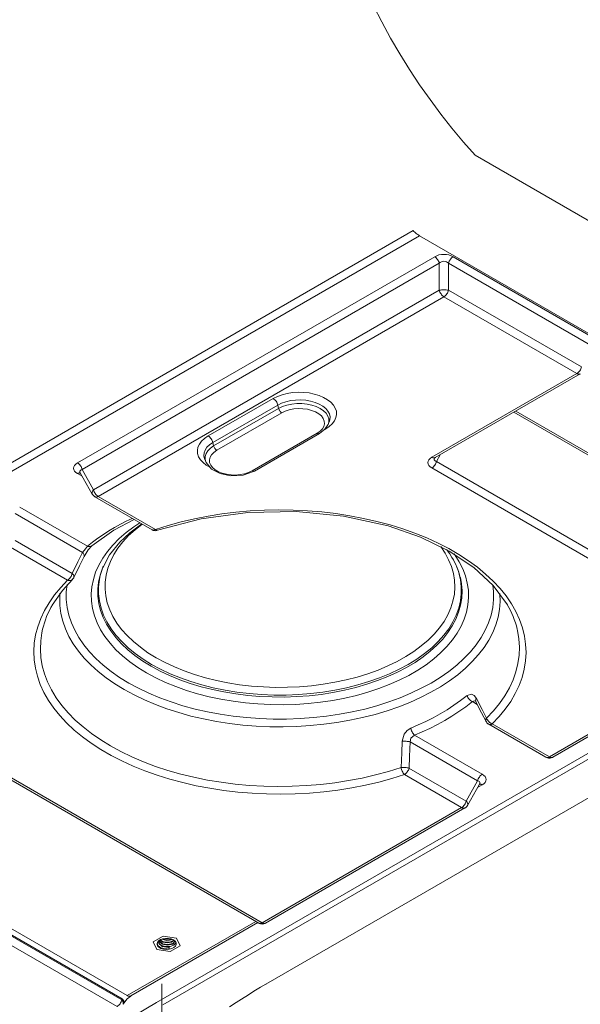
# Model space of a CAD drawing. Units: inches. Extents: x 0 to 1188, y 0 to 840.
# Drawn here: x 183 to 214, y 219 to 274 of the extents above; entities that cross this region are included whole.
import ezdxf

# ---------------------------------------------------------------- set-up
doc = ezdxf.new("R2010")
doc.units = ezdxf.units.IN
doc.header["$MEASUREMENT"] = 0
doc.layers.add('Capa 1', color=7, linetype='Continuous')

msp = doc.modelspace()

# ---------------------------------------------------------------- linework, layer by layer
at = {"layer": 'Capa 1', "color": 7, "lineweight": 9}
for points in [[(202.482, 274.971), (202.953, 274.055)], [(202.953, 274.055), (203.45, 273.149)], [(203.45, 273.149), (203.972, 272.257)], [(203.972, 272.257), (204.516, 271.381)], [(204.516, 271.381), (205.084, 270.522)], [(205.084, 270.522), (205.672, 269.681)], [(205.672, 269.681), (206.28, 268.862)], [(206.28, 268.862), (206.907, 268.066)], [(206.907, 268.066), (207.55, 267.294)], [(207.55, 267.294), (208.209, 266.551)], [(208.209, 266.551), (237.439, 249.677)], [(159.917, 236.438), (204.728, 262.308)], [(204.729, 262.307), (204.768, 262.266), (204.809, 262.225), (204.853, 262.187), (204.896, 262.15), (204.942, 262.115), (204.988, 262.081), (205.036, 262.049), (205.084, 262.019)], [(205.085, 262.018), (160.272, 236.148)], [(235.077, 244.704), (205.085, 262.018)], [(185.821, 249.227), (205.935, 260.839)], [(206.978, 260.839), (206.865, 260.893), (206.737, 260.934), (206.598, 260.958), (206.457, 260.966), (206.315, 260.958), (206.176, 260.934), (206.049, 260.893), (205.935, 260.839)], [(206.196, 260.47), (206.179, 260.525), (206.158, 260.578), (206.133, 260.63), (206.102, 260.68), (206.065, 260.725), (206.025, 260.767), (205.982, 260.805), (205.935, 260.839)], [(206.717, 260.47), (206.66, 260.516), (206.597, 260.55), (206.528, 260.571), (206.457, 260.578), (206.385, 260.571), (206.316, 260.55), (206.253, 260.516), (206.196, 260.47)], [(206.978, 260.839), (206.931, 260.805), (206.888, 260.767), (206.848, 260.725), (206.813, 260.68), (206.782, 260.63), (206.755, 260.578), (206.734, 260.525), (206.717, 260.47)], [(206.979, 260.839), (215.111, 256.144)], [(206.196, 260.469), (186.08, 248.857)], [(206.196, 258.951), (206.196, 260.469)], [(206.718, 260.469), (206.718, 258.951)], [(214.85, 255.774), (206.718, 260.469)], [(186.727, 247.711), (206.196, 258.951)], [(206.717, 258.95), (206.653, 258.958), (206.587, 258.965), (206.522, 258.968), (206.457, 258.97), (206.391, 258.968), (206.326, 258.965), (206.261, 258.958), (206.196, 258.95)], [(206.196, 258.95), (206.212, 258.895), (206.233, 258.841), (206.26, 258.789), (206.291, 258.741), (206.326, 258.694), (206.365, 258.653), (206.409, 258.615), (206.457, 258.581)], [(206.457, 258.581), (206.504, 258.615), (206.547, 258.653), (206.587, 258.694), (206.622, 258.741), (206.653, 258.789), (206.68, 258.841), (206.701, 258.895), (206.717, 258.95)], [(206.718, 258.951), (214.205, 254.628)], [(206.457, 258.581), (186.986, 247.341)], [(213.944, 254.259), (206.457, 258.581)], [(213.943, 254.259), (213.991, 254.293), (214.035, 254.331), (214.074, 254.372), (214.11, 254.419), (214.141, 254.467), (214.167, 254.519), (214.189, 254.572), (214.204, 254.629)], [(205.778, 249.544), (213.944, 254.259)], [(205.971, 249.526), (214.137, 254.239)], [(213.944, 254.259), (213.965, 254.245), (213.989, 254.235), (214.013, 254.228), (214.038, 254.223), (214.064, 254.222), (214.089, 254.225), (214.113, 254.23), (214.137, 254.239)], [(193.18, 250.744), (196.837, 252.855)], [(196.837, 252.855), (197.074, 252.973)], [(197.099, 252.485), (197.083, 252.54), (197.061, 252.594), (197.035, 252.646), (197.004, 252.696), (196.967, 252.741), (196.928, 252.783), (196.884, 252.821), (196.838, 252.855)], [(197.074, 252.973), (197.34, 253.069)], [(197.34, 253.069), (197.626, 253.141)], [(197.626, 253.141), (197.928, 253.188)], [(197.928, 253.188), (198.238, 253.207)], [(198.238, 253.207), (198.552, 253.2)], [(198.552, 253.2), (198.859, 253.168)], [(198.859, 253.168), (199.154, 253.107)], [(199.154, 253.107), (199.431, 253.024)], [(199.431, 253.024), (199.682, 252.917)], [(199.682, 252.917), (199.903, 252.788)], [(197.098, 252.485), (193.441, 250.374)], [(193.486, 250.183), (197.145, 252.296)], [(197.316, 252.592), (197.098, 252.485)], [(197.145, 252.296), (197.098, 252.485)], [(197.144, 252.295), (197.155, 252.258), (197.169, 252.223), (197.188, 252.188), (197.207, 252.155), (197.231, 252.126), (197.258, 252.097), (197.288, 252.072), (197.319, 252.049)], [(197.145, 252.296), (197.366, 252.403)], [(197.56, 252.675), (197.316, 252.592)], [(197.366, 252.403), (197.616, 252.486)], [(197.825, 252.735), (197.56, 252.675)], [(197.616, 252.486), (197.888, 252.543)], [(197.994, 252.266), (197.746, 252.218)], [(198.104, 252.769), (197.825, 252.735)], [(197.888, 252.543), (198.172, 252.572)], [(198.252, 252.287), (197.994, 252.266)], [(198.388, 252.776), (198.104, 252.769)], [(198.172, 252.572), (198.461, 252.572)], [(198.512, 252.28), (198.252, 252.287)], [(198.672, 252.756), (198.388, 252.776)], [(198.461, 252.572), (198.746, 252.543)], [(198.766, 252.246), (198.512, 252.28)], [(198.944, 252.709), (198.672, 252.756)], [(198.746, 252.543), (199.019, 252.486)], [(199.199, 252.636), (198.944, 252.709)], [(199.019, 252.486), (199.268, 252.403)], [(199.431, 252.541), (199.199, 252.636)], [(199.268, 252.403), (199.49, 252.296)], [(199.633, 252.424), (199.431, 252.541)], [(199.49, 252.296), (199.676, 252.167)], [(199.798, 252.292), (199.633, 252.424)], [(199.923, 252.143), (199.798, 252.292)], [(199.903, 252.788), (200.088, 252.643)], [(200.088, 252.643), (200.235, 252.483)], [(200.235, 252.483), (200.338, 252.313)], [(200.338, 252.313), (200.396, 252.136)], [(197.318, 252.049), (193.661, 249.938)], [(197.519, 252.145), (197.318, 252.049)], [(197.746, 252.218), (197.519, 252.145)], [(199.005, 252.184), (198.766, 252.246)], [(199.219, 252.1), (199.005, 252.184)], [(199.404, 251.994), (199.219, 252.1)], [(199.551, 251.87), (199.404, 251.994)], [(199.657, 251.731), (199.551, 251.87)], [(199.716, 251.585), (199.657, 251.731)], [(199.676, 252.167), (199.82, 252.023)], [(199.82, 252.023), (199.919, 251.867)], [(199.919, 251.867), (199.97, 251.702)], [(200.004, 251.985), (199.923, 252.143)], [(199.97, 251.702), (199.97, 251.535)], [(200.039, 251.823), (200.004, 251.985)], [(200.028, 251.658), (200.039, 251.823)], [(200.373, 251.776), (200.293, 251.602)], [(200.409, 251.956), (200.373, 251.776)], [(200.396, 252.136), (200.409, 251.956)], [(210.398, 252.081), (218.371, 247.478)], [(210.512, 252.146), (218.618, 247.467)], [(199.445, 250.882), (199.754, 251.124), (199.911, 251.362)], [(199.483, 251.012), (199.61, 251.143)], [(199.61, 251.143), (199.692, 251.285)], [(199.692, 251.285), (199.729, 251.435)], [(199.729, 251.435), (199.716, 251.585)], [(199.796, 251.147), (199.74, 251.113)], [(200.001, 251.283), (199.796, 251.146)], [(199.919, 251.37), (199.918, 251.369)], [(199.932, 251.398), (199.919, 251.37)], [(199.932, 251.398), (199.995, 251.554)], [(199.97, 251.535), (199.932, 251.398)], [(199.995, 251.554), (200.002, 251.573)], [(200.167, 251.436), (200.001, 251.283)], [(200.002, 251.573), (200.028, 251.658)], [(200.293, 251.602), (200.167, 251.436)], [(192.808, 250.453), (192.975, 250.607)], [(192.975, 250.607), (193.18, 250.744)], [(193.441, 250.373), (193.424, 250.429), (193.403, 250.483), (193.376, 250.534), (193.345, 250.583), (193.31, 250.628), (193.27, 250.671), (193.227, 250.709), (193.18, 250.743)], [(195.657, 248.784), (199.316, 250.896)], [(195.787, 248.771), (199.445, 250.883)], [(199.316, 250.896), (199.483, 251.012)], [(199.316, 250.896), (199.33, 250.888), (199.346, 250.88), (199.363, 250.875), (199.38, 250.872), (199.397, 250.872), (199.414, 250.873), (199.429, 250.878), (199.446, 250.883)], [(192.569, 249.934), (192.602, 250.113)], [(192.602, 250.113), (192.684, 250.288)], [(192.684, 250.288), (192.808, 250.453)], [(193.11, 250.107), (193.007, 249.953)], [(193.256, 250.248), (193.11, 250.107)], [(193.156, 249.911), (193.301, 250.056)], [(193.441, 250.374), (193.256, 250.248)], [(193.301, 250.056), (193.486, 250.183)], [(193.486, 250.183), (193.441, 250.374)], [(193.486, 250.184), (193.497, 250.147), (193.512, 250.111), (193.529, 250.077), (193.55, 250.044), (193.574, 250.013), (193.6, 249.985), (193.629, 249.96), (193.66, 249.937)], [(192.58, 249.753), (192.569, 249.934)], [(192.638, 249.577), (192.58, 249.753)], [(192.741, 249.406), (192.638, 249.577)], [(192.948, 249.792), (192.937, 249.629)], [(192.937, 249.629), (192.972, 249.465)], [(193.007, 249.953), (192.948, 249.792)], [(193.007, 249.591), (193.057, 249.754)], [(193.007, 249.423), (193.007, 249.591)], [(193.057, 249.754), (193.156, 249.911)], [(193.284, 249.547), (193.247, 249.399)], [(193.367, 249.689), (193.284, 249.547)], [(193.494, 249.822), (193.367, 249.689)], [(193.661, 249.938), (193.494, 249.822)], [(205.777, 249.545), (205.682, 249.478), (205.613, 249.405), (205.57, 249.326), (205.555, 249.243), (205.57, 249.161), (205.613, 249.082), (205.682, 249.008), (205.777, 248.942)], [(205.778, 249.544), (205.799, 249.531), (205.823, 249.52), (205.847, 249.513), (205.872, 249.509), (205.898, 249.507), (205.923, 249.51), (205.947, 249.516), (205.971, 249.526)], [(205.929, 249.497), (205.911, 249.447), (205.912, 249.402), (205.935, 249.363), (205.979, 249.333), (206.039, 249.312)], [(205.927, 249.492), (205.925, 249.491), (205.927, 249.491), (205.972, 249.525)], [(206.249, 249.685), (206.039, 249.311)], [(185.82, 249.227), (185.725, 249.161), (185.656, 249.087), (185.612, 249.007), (185.598, 248.925), (185.612, 248.843), (185.656, 248.764), (185.725, 248.69), (185.82, 248.625)], [(186.081, 248.857), (186.065, 248.912), (186.044, 248.966), (186.017, 249.018), (185.986, 249.068), (185.951, 249.113), (185.911, 249.155), (185.868, 249.193), (185.82, 249.227)], [(192.887, 249.246), (192.741, 249.406)], [(193.072, 249.101), (192.887, 249.246)], [(192.972, 249.465), (192.981, 249.444)], [(192.982, 249.441), (193.045, 249.287)], [(193.045, 249.287), (193.007, 249.423)], [(193.057, 249.259), (193.045, 249.287)], [(193.058, 249.258), (193.057, 249.259)], [(193.066, 249.251), (193.368, 248.88), (193.846, 248.629), (194.432, 248.508), (195.156, 248.544), (195.788, 248.771)], [(193.198, 249.023), (193.072, 249.101)], [(193.247, 249.399), (193.26, 249.248)], [(193.26, 249.248), (193.319, 249.101)], [(193.319, 249.101), (193.425, 248.964)], [(193.425, 248.964), (193.572, 248.84)], [(205.777, 248.942), (205.825, 248.976), (205.869, 249.014), (205.908, 249.056), (205.943, 249.102), (205.975, 249.151), (206.001, 249.202), (206.023, 249.255), (206.038, 249.312)], [(215.169, 243.52), (205.778, 248.942)], [(206.039, 249.311), (215.43, 243.89)], [(185.98, 248.657), (185.959, 248.659), (185.938, 248.661), (185.918, 248.659), (185.897, 248.657), (185.877, 248.651), (185.857, 248.644), (185.837, 248.635), (185.82, 248.624)], [(186.083, 248.472), (185.821, 248.624)], [(186.082, 248.857), (186.021, 248.836), (185.978, 248.807), (185.955, 248.769), (185.952, 248.722), (185.972, 248.673)], [(185.972, 248.672), (186.649, 247.468)], [(186.08, 248.857), (186.727, 247.711)], [(193.572, 248.84), (193.757, 248.733)], [(193.757, 248.733), (193.971, 248.648)], [(193.971, 248.648), (194.21, 248.587)], [(194.21, 248.587), (194.464, 248.554)], [(194.464, 248.554), (194.725, 248.546)], [(194.725, 248.546), (194.983, 248.566)], [(194.983, 248.566), (195.23, 248.614)], [(195.23, 248.614), (195.457, 248.688)], [(195.457, 248.688), (195.657, 248.784)], [(195.659, 248.784), (195.673, 248.775), (195.688, 248.768), (195.704, 248.762), (195.721, 248.761), (195.738, 248.76), (195.755, 248.761), (195.772, 248.765), (195.787, 248.771)], [(186.726, 247.711), (186.701, 247.689), (186.678, 247.662), (186.661, 247.633), (186.649, 247.601), (186.642, 247.569), (186.639, 247.535), (186.642, 247.501), (186.649, 247.468)], [(186.649, 247.468), (186.662, 247.446), (186.678, 247.424), (186.693, 247.404), (186.711, 247.386), (186.73, 247.367), (186.75, 247.35), (186.771, 247.336), (186.793, 247.322)], [(186.726, 247.71), (186.742, 247.655), (186.764, 247.602), (186.789, 247.549), (186.82, 247.501), (186.857, 247.455), (186.896, 247.413), (186.94, 247.374), (186.987, 247.342)], [(186.793, 247.322), (186.817, 247.313), (186.842, 247.308), (186.868, 247.305), (186.893, 247.306), (186.918, 247.31), (186.942, 247.317), (186.965, 247.327), (186.987, 247.341)], [(186.793, 247.322), (190.013, 245.463)], [(186.986, 247.341), (190.208, 245.482)], [(182.561, 246.743), (186.375, 244.54)], [(186.094, 244.182), (182.3, 246.373)], [(190.331, 245.431), (192.786, 246.083), (195.419, 246.442), (198.126, 246.492), (200.796, 246.234), (203.322, 245.677), (205.136, 245.045), (206.753, 244.26), (208.131, 243.343), (209.233, 242.323), (210.03, 241.228)], [(192.402, 246.083), (193.17, 246.232)], [(193.17, 246.232), (193.951, 246.355)], [(193.951, 246.355), (194.744, 246.452)], [(194.744, 246.452), (195.546, 246.523)], [(195.546, 246.523), (196.353, 246.565)], [(196.353, 246.565), (197.162, 246.581)], [(197.162, 246.581), (197.973, 246.569)], [(197.973, 246.569), (198.78, 246.53)], [(198.78, 246.53), (199.582, 246.464)], [(199.582, 246.464), (200.376, 246.371)], [(200.376, 246.371), (201.159, 246.251)], [(201.159, 246.251), (201.93, 246.104)], [(188.902, 246.104), (188.566, 245.944), (188.235, 245.774), (187.91, 245.592), (187.59, 245.401), (187.277, 245.201), (186.969, 244.989), (186.669, 244.77), (186.375, 244.54)], [(186.621, 244.558), (187.869, 245.434), (189.013, 246.041)], [(187.235, 243.325), (187.627, 244.06), (188.202, 244.769), (188.773, 245.297), (189.449, 245.788)], [(188.557, 245.304), (188.987, 245.63)], [(188.987, 245.63), (189.329, 245.858)], [(189.46, 245.784), (189.059, 245.466)], [(190.208, 245.482), (190.918, 245.707)], [(190.918, 245.707), (191.65, 245.908)], [(191.65, 245.908), (192.402, 246.083)], [(196.432, 219.877), (241.243, 245.745)], [(201.93, 246.104), (202.683, 245.933)], [(202.683, 245.933), (203.419, 245.736)], [(203.419, 245.736), (204.133, 245.514)], [(188.164, 244.962), (188.557, 245.304)], [(188.698, 245.133), (188.376, 244.787)], [(189.059, 245.466), (188.698, 245.133)], [(190.013, 245.463), (190.037, 245.455), (190.062, 245.448), (190.088, 245.446), (190.113, 245.446), (190.138, 245.451), (190.162, 245.458), (190.185, 245.469), (190.208, 245.483)], [(190.013, 245.464), (190.05, 245.444), (190.088, 245.43), (190.128, 245.419), (190.169, 245.413), (190.21, 245.412), (190.252, 245.413), (190.291, 245.42), (190.331, 245.431)], [(190.208, 245.483), (190.219, 245.469), (190.232, 245.458), (190.247, 245.448), (190.263, 245.439), (190.28, 245.434), (190.297, 245.431), (190.315, 245.431), (190.332, 245.432)], [(204.133, 245.514), (204.823, 245.268)], [(204.823, 245.268), (205.487, 245.002)], [(182.3, 244.854), (185.52, 242.995)], [(186.095, 244.182), (186.258, 244.393), (186.374, 244.541)], [(186.184, 243.96), (186.418, 244.336), (186.621, 244.556)], [(186.375, 244.54), (186.405, 244.528), (186.436, 244.519), (186.468, 244.515), (186.501, 244.515), (186.533, 244.519), (186.564, 244.529), (186.594, 244.542), (186.622, 244.559)], [(187.503, 244.237), (187.813, 244.605)], [(187.813, 244.605), (188.164, 244.962)], [(188.376, 244.787), (188.097, 244.429)], [(190.266, 218.836), (235.077, 244.704)], [(235.432, 244.583), (190.621, 218.713)], [(205.487, 245.002), (206.124, 244.711)], [(206.124, 244.711), (206.729, 244.401)], [(206.272, 244.521), (206.272, 244.522)], [(206.519, 244.154), (206.272, 244.521)], [(185.259, 242.625), (182.039, 244.485)], [(185.52, 242.996), (185.841, 243.66), (186.095, 244.182)], [(185.611, 242.773), (185.93, 243.439), (186.185, 243.957)], [(186.094, 244.182), (186.131, 244.144)], [(186.131, 244.144), (186.159, 244.106)], [(186.159, 244.106), (186.179, 244.068)], [(186.179, 244.068), (186.19, 244.031)], [(186.186, 243.967), (186.182, 243.958)], [(186.193, 243.997), (186.186, 243.967)], [(186.19, 244.031), (186.193, 243.997)], [(187.237, 243.856), (187.503, 244.237)], [(187.861, 244.061), (187.671, 243.684)], [(188.097, 244.429), (187.861, 244.061)], [(206.722, 243.778), (206.519, 244.154)], [(206.597, 244.345), (206.783, 244.099), (206.906, 243.903)], [(206.729, 244.401), (207.302, 244.069)], [(207.023, 244.114), (207.071, 244.048)], [(207.071, 244.048), (207.315, 243.663)], [(207.302, 244.069), (207.841, 243.72)], [(186.839, 243.07), (187.014, 243.466)], [(187.014, 243.466), (187.237, 243.856)], [(187.143, 243.059), (187.267, 243.411)], [(187.671, 243.684), (187.524, 243.3)], [(206.879, 243.397), (206.722, 243.778)], [(206.99, 243.009), (206.879, 243.397)], [(207.379, 242.783), (207.34, 242.931), (207.295, 243.076), (207.245, 243.222), (207.188, 243.363), (207.126, 243.504), (207.06, 243.641), (206.988, 243.776), (206.91, 243.907)], [(207.315, 243.663), (207.514, 243.269)], [(207.841, 243.72), (208.342, 243.352)], [(212.396, 232.673), (231.867, 243.912)], [(212.591, 232.653), (232.06, 243.893)], [(185.259, 242.626), (185.306, 242.66), (185.35, 242.698), (185.389, 242.74), (185.425, 242.785), (185.457, 242.835), (185.482, 242.886), (185.504, 242.939), (185.52, 242.996)], [(185.52, 242.995), (185.555, 242.958)], [(185.555, 242.958), (185.584, 242.92)], [(185.584, 242.92), (185.603, 242.884)], [(185.603, 242.884), (185.615, 242.848)], [(185.615, 242.848), (185.619, 242.816)], [(186.71, 242.666), (186.839, 243.07)], [(187.089, 242.912), (187.002, 242.515)], [(187.047, 242.659), (187.096, 242.889)], [(187.223, 243.304), (187.089, 242.912)], [(187.096, 242.889), (187.143, 243.059)], [(187.232, 243.324), (187.223, 243.304)], [(187.425, 242.912), (187.371, 242.521)], [(187.524, 243.3), (187.425, 242.912)], [(207.054, 242.618), (206.99, 243.009)], [(207.185, 243.369), (207.292, 243.059)], [(207.292, 243.059), (207.323, 242.95)], [(207.323, 242.95), (207.388, 242.659)], [(207.514, 243.269), (207.667, 242.868)], [(207.667, 242.868), (207.773, 242.463)], [(208.342, 243.352), (208.806, 242.97)], [(208.806, 242.97), (209.231, 242.57)], [(184.396, 241.215), (184.963, 242.042), (185.532, 242.666)], [(184.87, 242.215), (185.259, 242.625)], [(185.229, 242.376), (185.186, 241.965)], [(185.259, 242.625), (185.293, 242.613), (185.328, 242.606), (185.365, 242.603), (185.401, 242.606), (185.437, 242.614), (185.471, 242.627), (185.503, 242.644), (185.531, 242.666)], [(185.532, 242.666), (185.543, 242.678), (185.554, 242.691), (185.564, 242.704), (185.574, 242.716), (185.584, 242.73), (185.592, 242.745), (185.601, 242.76), (185.609, 242.774)], [(185.613, 242.785), (185.609, 242.774)], [(185.619, 242.816), (185.613, 242.785)], [(186.626, 242.259), (186.71, 242.666)], [(187.002, 242.515), (186.961, 242.116)], [(187, 242.257), (187.047, 242.659)], [(187.371, 242.521), (187.366, 242.127)], [(207.072, 242.226), (207.054, 242.618)], [(207.447, 242.415), (207.38, 242.782)], [(207.388, 242.659), (207.435, 242.257)], [(207.477, 242.016), (207.447, 242.415)], [(207.773, 242.463), (207.833, 242.054)], [(209.249, 241.965), (209.207, 242.37)], [(209.231, 242.57), (209.615, 242.158)], [(184.219, 241.358), (184.522, 241.793)], [(184.522, 241.793), (184.87, 242.215)], [(184.813, 241.639), (184.827, 241.893)], [(185.186, 241.965), (185.186, 241.529)], [(186.591, 241.849), (186.626, 242.259)], [(186.602, 241.44), (186.591, 241.849)], [(186.961, 242.116), (186.966, 241.715)], [(187, 241.855), (187, 242.257)], [(187.047, 241.453), (187, 241.855)], [(187.366, 242.127), (187.407, 241.736)], [(187.407, 241.736), (187.496, 241.347)], [(206.966, 241.443), (207.042, 241.834)], [(207.042, 241.834), (207.072, 242.226)], [(207.435, 241.855), (207.388, 241.453)], [(207.435, 242.257), (207.435, 241.855)], [(207.459, 241.616), (207.477, 242.016)], [(207.833, 242.054), (207.845, 241.645)], [(209.249, 241.529), (209.249, 241.965)], [(209.611, 241.868), (209.611, 241.859)], [(209.611, 241.859), (209.623, 241.418)], [(209.615, 242.158), (209.956, 241.734)], [(209.956, 241.734), (210.254, 241.299)], [(184.407, 241.243), (184.317, 241.079), (184.231, 240.913), (184.152, 240.744), (184.08, 240.573), (184.013, 240.398), (183.953, 240.221), (183.899, 240.042), (183.851, 239.862)], [(183.959, 240.915), (184.219, 241.358)], [(184.824, 241.197), (184.813, 241.639)], [(184.884, 240.757), (184.824, 241.197)], [(185.186, 241.529), (185.234, 241.093)], [(186.662, 241.031), (186.602, 241.44)], [(186.966, 241.715), (187.02, 241.317)], [(187.02, 241.317), (187.119, 240.921)], [(187.143, 241.053), (187.047, 241.453)], [(187.496, 241.347), (187.63, 240.962)], [(206.843, 241.058), (206.966, 241.443)], [(207.284, 240.822), (207.395, 241.217)], [(207.388, 241.453), (207.292, 241.053)], [(207.395, 241.217), (207.459, 241.616)], [(207.809, 241.235), (207.727, 240.828)], [(207.845, 241.645), (207.809, 241.235)], [(209.201, 241.093), (209.249, 241.529)], [(209.623, 241.418), (209.587, 240.977)], [(210.583, 239.864), (210.535, 240.047), (210.48, 240.227), (210.42, 240.405), (210.352, 240.581), (210.278, 240.755), (210.198, 240.926), (210.112, 241.092), (210.02, 241.257)], [(210.254, 241.299), (210.507, 240.855)], [(183.746, 240.464), (183.959, 240.915)], [(184.988, 240.321), (184.884, 240.757)], [(185.234, 241.093), (185.328, 240.66)], [(185.328, 240.66), (185.471, 240.231)], [(186.767, 240.626), (186.662, 241.031)], [(186.921, 240.225), (186.767, 240.626)], [(187.119, 240.921), (187.264, 240.53)], [(187.284, 240.658), (187.143, 241.053)], [(187.473, 240.27), (187.284, 240.658)], [(187.63, 240.962), (187.809, 240.582)], [(206.462, 240.304), (206.675, 240.677)], [(206.675, 240.677), (206.843, 241.058)], [(207.151, 240.658), (206.962, 240.27)], [(207.127, 240.433), (207.284, 240.822)], [(207.292, 241.053), (207.151, 240.658)], [(207.727, 240.828), (207.597, 240.424)], [(208.966, 240.231), (209.107, 240.66)], [(209.107, 240.66), (209.201, 241.093)], [(209.587, 240.977), (209.505, 240.538)], [(210.507, 240.855), (210.714, 240.403)], [(183.578, 240.006), (183.746, 240.464)], [(185.14, 239.888), (184.988, 240.321)], [(185.471, 240.231), (185.658, 239.809)], [(187.12, 239.831), (186.921, 240.225)], [(187.264, 240.53), (187.455, 240.145)], [(187.455, 240.145), (187.69, 239.769)], [(187.707, 239.891), (187.473, 240.27)], [(187.809, 240.582), (188.033, 240.212)], [(188.033, 240.212), (188.303, 239.851)], [(206.204, 239.94), (206.462, 240.304)], [(206.962, 240.27), (206.729, 239.891)], [(206.925, 240.05), (207.127, 240.433)], [(207.597, 240.424), (207.42, 240.028)], [(208.777, 239.809), (208.966, 240.231)], [(209.376, 240.104), (209.201, 239.675)], [(209.505, 240.538), (209.376, 240.104)], [(210.714, 240.403), (210.876, 239.944)], [(183.382, 239.078), (183.457, 239.544)], [(183.457, 239.544), (183.578, 240.006)], [(183.808, 239.665), (183.743, 239.201)], [(183.851, 239.862), (183.808, 239.665)], [(185.338, 239.462), (185.14, 239.888)], [(185.658, 239.809), (185.891, 239.393)], [(187.364, 239.446), (187.12, 239.831)], [(187.69, 239.769), (187.968, 239.402)], [(187.985, 239.521), (187.707, 239.891)], [(188.306, 239.164), (187.985, 239.521)], [(188.303, 239.851), (188.613, 239.501)], [(188.613, 239.501), (188.965, 239.165)], [(205.562, 239.249), (205.904, 239.587)], [(205.904, 239.587), (206.204, 239.94)], [(206.45, 239.521), (206.129, 239.164)], [(206.39, 239.312), (206.68, 239.676)], [(206.729, 239.891), (206.45, 239.521)], [(206.68, 239.676), (206.925, 240.05)], [(207.199, 239.638), (206.932, 239.257)], [(207.42, 240.028), (207.199, 239.638)], [(208.544, 239.393), (208.777, 239.809)], [(209.201, 239.675), (208.981, 239.251)], [(210.601, 239.789), (210.583, 239.865)], [(210.68, 239.325), (210.601, 239.789)], [(210.876, 239.944), (210.991, 239.48)], [(183.355, 238.611), (183.382, 239.078)], [(183.743, 239.201), (183.725, 238.735)], [(185.581, 239.044), (185.338, 239.462)], [(185.869, 238.635), (185.581, 239.044)], [(185.891, 239.393), (186.171, 238.988)], [(186.171, 238.988), (186.492, 238.592)], [(187.652, 239.072), (187.364, 239.446)], [(187.984, 238.708), (187.652, 239.072)], [(187.968, 239.402), (188.29, 239.048)], [(188.29, 239.048), (188.651, 238.707)], [(188.668, 238.82), (188.306, 239.164)], [(188.965, 239.165), (189.357, 238.844)], [(205.18, 238.923), (205.562, 239.249)], [(205.688, 238.624), (206.059, 238.961)], [(206.129, 239.164), (205.767, 238.82)], [(206.059, 238.961), (206.39, 239.312)], [(206.932, 239.257), (206.622, 238.889)], [(207.943, 238.592), (208.264, 238.988)], [(208.264, 238.988), (208.544, 239.393)], [(208.981, 239.251), (208.716, 238.838)], [(210.71, 238.861), (210.68, 239.325)], [(210.991, 239.48), (211.058, 239.014)], [(211.058, 239.014), (211.079, 238.547)], [(183.377, 238.142), (183.355, 238.611)], [(183.725, 238.735), (183.756, 238.271)], [(186.199, 238.237), (185.869, 238.635)], [(186.492, 238.592), (186.856, 238.21)], [(188.355, 238.36), (187.984, 238.708)], [(188.651, 238.707), (189.052, 238.381)], [(189.072, 238.489), (188.668, 238.82)], [(189.512, 238.178), (189.072, 238.489)], [(189.357, 238.844), (189.784, 238.539)], [(189.784, 238.539), (190.249, 238.252)], [(204.305, 238.323), (204.761, 238.614)], [(204.761, 238.614), (205.18, 238.923)], [(205.364, 238.489), (204.923, 238.178)], [(205.277, 238.302), (205.688, 238.624)], [(205.767, 238.82), (205.364, 238.489)], [(206.27, 238.532), (205.878, 238.19)], [(206.622, 238.889), (206.27, 238.532)], [(207.579, 238.21), (207.943, 238.592)], [(208.407, 238.434), (208.055, 238.044)], [(208.716, 238.838), (208.407, 238.434)], [(210.627, 237.931), (210.693, 238.395)], [(210.693, 238.395), (210.71, 238.861)], [(211.079, 238.547), (211.053, 238.079)], [(170.617, 237.984), (196.027, 223.316)], [(170.811, 238.003), (196.22, 223.334)], [(183.444, 237.677), (183.377, 238.142)], [(183.756, 238.271), (183.834, 237.807)], [(186.57, 237.852), (186.199, 238.237)], [(186.982, 237.481), (186.57, 237.852)], [(186.856, 238.21), (187.261, 237.84)], [(187.261, 237.84), (187.706, 237.488)], [(188.767, 238.025), (188.355, 238.36)], [(189.217, 237.708), (188.767, 238.025)], [(189.052, 238.381), (189.489, 238.07)], [(189.489, 238.07), (189.964, 237.778)], [(189.988, 237.883), (189.512, 238.178)], [(190.498, 237.608), (189.988, 237.883)], [(190.249, 238.252), (190.747, 237.984)], [(190.747, 237.984), (191.275, 237.737)], [(203.296, 237.797), (203.816, 238.049)], [(203.816, 238.049), (204.305, 238.323)], [(204.447, 237.883), (203.936, 237.608)], [(204.348, 237.708), (204.83, 237.996)], [(204.923, 238.178), (204.447, 237.883)], [(204.83, 237.996), (205.277, 238.302)], [(205.448, 237.864), (204.979, 237.555)], [(205.878, 238.19), (205.448, 237.864)], [(206.729, 237.488), (207.174, 237.84)], [(207.174, 237.84), (207.579, 238.21)], [(208.055, 238.044), (207.663, 237.664)], [(210.512, 237.469), (210.627, 237.931)], [(211.053, 238.079), (210.978, 237.613)], [(183.559, 237.214), (183.444, 237.677)], [(183.834, 237.807), (183.961, 237.346)], [(183.961, 237.346), (184.134, 236.892)], [(187.433, 237.125), (186.982, 237.481)], [(187.706, 237.488), (188.188, 237.152)], [(189.703, 237.409), (189.217, 237.708)], [(190.22, 237.128), (189.703, 237.409)], [(189.964, 237.778), (190.469, 237.505)], [(190.469, 237.505), (191.006, 237.252)], [(191.04, 237.354), (190.498, 237.608)], [(191.61, 237.121), (191.04, 237.354)], [(191.275, 237.737), (191.832, 237.512)], [(191.832, 237.512), (192.413, 237.308)], [(192.413, 237.308), (193.019, 237.128)], [(201.57, 237.172), (202.17, 237.356)], [(202.17, 237.356), (202.745, 237.565)], [(202.745, 237.565), (203.296, 237.797)], [(203.395, 237.354), (202.824, 237.121)], [(203.29, 237.193), (203.835, 237.44)], [(203.936, 237.608), (203.395, 237.354)], [(203.835, 237.44), (204.348, 237.708)], [(204.979, 237.555), (204.478, 237.266)], [(206.246, 237.152), (206.729, 237.488)], [(207.231, 237.3), (206.763, 236.953)], [(207.663, 237.664), (207.231, 237.3)], [(210.351, 237.012), (210.512, 237.469)], [(210.978, 237.613), (210.857, 237.15)], [(183.721, 236.755), (183.559, 237.214)], [(183.928, 236.302), (183.721, 236.755)], [(184.134, 236.892), (184.356, 236.443)], [(187.922, 236.785), (187.433, 237.125)], [(188.445, 236.463), (187.922, 236.785)], [(188.188, 237.152), (188.706, 236.833)], [(188.706, 236.833), (189.257, 236.535)], [(190.771, 236.868), (190.22, 237.128)], [(191.349, 236.631), (190.771, 236.868)], [(191.006, 237.252), (191.572, 237.021)], [(191.572, 237.021), (192.164, 236.812)], [(192.207, 236.912), (191.61, 237.121)], [(192.164, 236.812), (192.777, 236.627)], [(192.827, 236.726), (192.207, 236.912)], [(193.019, 237.128), (193.644, 236.974)], [(193.644, 236.974), (194.286, 236.844)], [(194.286, 236.844), (194.942, 236.74)], [(194.942, 236.74), (195.608, 236.662)], [(198.993, 236.679), (199.658, 236.764)], [(199.658, 236.764), (200.311, 236.874)], [(200.311, 236.874), (200.949, 237.009)], [(200.949, 237.009), (201.57, 237.172)], [(201.501, 236.584), (202.12, 236.764)], [(202.228, 236.912), (201.608, 236.726)], [(202.12, 236.764), (202.717, 236.967)], [(202.824, 237.121), (202.228, 236.912)], [(202.717, 236.967), (203.29, 237.193)], [(203.378, 236.747), (202.786, 236.521)], [(203.943, 236.997), (203.378, 236.747)], [(204.478, 237.266), (203.943, 236.997)], [(205.178, 236.535), (205.729, 236.833)], [(205.729, 236.833), (206.246, 237.152)], [(206.763, 236.953), (206.256, 236.623)], [(210.143, 236.563), (210.351, 237.012)], [(210.857, 237.15), (210.689, 236.693)], [(184.181, 235.858), (183.928, 236.302)], [(184.356, 236.443), (184.623, 236.005)], [(189.001, 236.161), (188.445, 236.463)], [(189.257, 236.535), (189.839, 236.256)], [(189.839, 236.256), (190.452, 235.999)], [(191.955, 236.417), (191.349, 236.631)], [(192.583, 236.225), (191.955, 236.417)], [(193.232, 236.06), (192.583, 236.225)], [(192.777, 236.627), (193.412, 236.466)], [(193.467, 236.566), (192.827, 236.726)], [(193.412, 236.466), (194.064, 236.33)], [(194.125, 236.431), (193.467, 236.566)], [(194.064, 236.33), (194.73, 236.22)], [(194.797, 236.322), (194.125, 236.431)], [(194.73, 236.22), (195.408, 236.136)], [(195.481, 236.24), (194.797, 236.322)], [(196.173, 236.185), (195.481, 236.24)], [(195.608, 236.662), (196.284, 236.611)], [(196.868, 236.157), (196.173, 236.185)], [(196.284, 236.611), (196.963, 236.587)], [(196.963, 236.587), (197.643, 236.592)], [(198.262, 236.185), (197.567, 236.157)], [(197.643, 236.592), (198.32, 236.621)], [(198.955, 236.24), (198.262, 236.185)], [(198.32, 236.621), (198.993, 236.679)], [(198.856, 236.119), (199.537, 236.196)], [(199.638, 236.322), (198.955, 236.24)], [(199.537, 236.196), (200.205, 236.299)], [(200.31, 236.431), (199.638, 236.322)], [(200.205, 236.299), (200.862, 236.429)], [(200.967, 236.566), (200.31, 236.431)], [(200.862, 236.429), (201.501, 236.584)], [(201.608, 236.726), (200.967, 236.566)], [(202.168, 236.318), (201.529, 236.139)], [(202.786, 236.521), (202.168, 236.318)], [(203.983, 235.999), (204.595, 236.256)], [(204.595, 236.256), (205.178, 236.535)], [(205.716, 236.311), (205.143, 236.019)], [(206.256, 236.623), (205.716, 236.311)], [(208.287, 235.968), (208.166, 236.132), (208.014, 236.208), (207.758, 236.126)], [(209.889, 236.12), (210.143, 236.563)], [(210.476, 236.242), (210.216, 235.798)], [(210.689, 236.693), (210.476, 236.242)], [(184.479, 235.423), (184.181, 235.858)], [(184.623, 236.005), (184.934, 235.574)], [(189.59, 235.88), (189.001, 236.161)], [(190.206, 235.619), (189.59, 235.88)], [(190.85, 235.381), (190.206, 235.619)], [(190.452, 235.999), (191.09, 235.766)], [(191.09, 235.766), (191.753, 235.556)], [(193.899, 235.918), (193.232, 236.06)], [(194.581, 235.803), (193.899, 235.918)], [(195.275, 235.715), (194.581, 235.803)], [(195.976, 235.653), (195.275, 235.715)], [(195.408, 236.136), (196.094, 236.079)], [(196.685, 235.619), (195.976, 235.653)], [(196.094, 236.079), (196.785, 236.048)], [(197.395, 235.612), (196.685, 235.619)], [(196.785, 236.048), (197.478, 236.045)], [(197.567, 236.157), (196.868, 236.157)], [(198.104, 235.632), (197.395, 235.612)], [(197.478, 236.045), (198.169, 236.069)], [(198.81, 235.68), (198.104, 235.632)], [(198.169, 236.069), (198.856, 236.119)], [(199.508, 235.755), (198.81, 235.68)], [(200.197, 235.858), (199.508, 235.755)], [(200.872, 235.985), (200.197, 235.858)], [(201.529, 236.139), (200.872, 235.985)], [(202.682, 235.556), (203.345, 235.766)], [(203.345, 235.766), (203.983, 235.999)], [(204.54, 235.746), (203.91, 235.498)], [(205.143, 236.019), (204.54, 235.746)], [(204.589, 234.296), (205.014, 234.471), (205.431, 234.663), (205.842, 234.869), (206.244, 235.091), (206.636, 235.328), (207.02, 235.58), (207.394, 235.846), (207.758, 236.126)], [(204.8, 233.904), (205.238, 234.083), (205.667, 234.279), (206.089, 234.492), (206.502, 234.72), (206.907, 234.964), (207.301, 235.223), (207.686, 235.497), (208.06, 235.785)], [(207.758, 236.126), (207.778, 236.071), (207.803, 236.018), (207.836, 235.968), (207.871, 235.922), (207.913, 235.881), (207.959, 235.843), (208.008, 235.812), (208.06, 235.785)], [(208.332, 235.628), (208.06, 235.786)], [(208.061, 235.786), (208.15, 235.839), (208.232, 235.811)], [(208.228, 235.819), (208.237, 235.809), (208.258, 235.775)], [(208.288, 235.969), (208.273, 235.948), (208.261, 235.926), (208.251, 235.902), (208.246, 235.878), (208.243, 235.852), (208.244, 235.825), (208.249, 235.801), (208.257, 235.776)], [(208.255, 235.775), (208.579, 235.156), (208.831, 234.67)], [(208.287, 235.968), (208.608, 235.347), (208.857, 234.858)], [(209.245, 235.267), (209.589, 235.688)], [(209.589, 235.688), (209.889, 236.12)], [(210.216, 235.798), (209.913, 235.365)], [(184.82, 234.998), (184.479, 235.423)], [(184.934, 235.574), (185.29, 235.156)], [(185.29, 235.156), (185.688, 234.751)], [(191.517, 235.166), (190.85, 235.381)], [(192.206, 234.976), (191.517, 235.166)], [(191.753, 235.556), (192.437, 235.37)], [(192.437, 235.37), (193.14, 235.209)], [(193.14, 235.209), (193.86, 235.073)], [(193.86, 235.073), (194.592, 234.966)], [(199.843, 234.966), (200.577, 235.073)], [(200.577, 235.073), (201.295, 235.209)], [(201.295, 235.209), (201.998, 235.37)], [(202.576, 235.069), (201.878, 234.89)], [(201.998, 235.37), (202.682, 235.556)], [(203.255, 235.271), (202.576, 235.069)], [(203.91, 235.498), (203.255, 235.271)], [(208.858, 234.859), (209.245, 235.267)], [(209.913, 235.365), (209.565, 234.942)], [(185.204, 234.586), (184.82, 234.998)], [(185.629, 234.188), (185.204, 234.586)], [(185.688, 234.751), (186.127, 234.361)], [(192.914, 234.811), (192.206, 234.976)], [(193.64, 234.671), (192.914, 234.811)], [(194.378, 234.557), (193.64, 234.671)], [(195.125, 234.469), (194.378, 234.557)], [(194.592, 234.966), (195.334, 234.884)], [(195.334, 234.884), (196.085, 234.829)], [(196.085, 234.829), (196.84, 234.801)], [(196.84, 234.801), (197.596, 234.801)], [(197.596, 234.801), (198.35, 234.829)], [(198.35, 234.829), (199.101, 234.884)], [(199.101, 234.884), (199.843, 234.966)], [(200.428, 234.61), (199.685, 234.509)], [(201.161, 234.737), (200.428, 234.61)], [(201.878, 234.89), (201.161, 234.737)], [(208.858, 234.859), (208.844, 234.838), (208.833, 234.816), (208.824, 234.792), (208.82, 234.768), (208.817, 234.743), (208.819, 234.719), (208.823, 234.695), (208.831, 234.671)], [(208.832, 234.67), (208.845, 234.646), (208.86, 234.624), (208.877, 234.601), (208.896, 234.581), (208.915, 234.562), (208.936, 234.543), (208.959, 234.528), (208.982, 234.512)], [(208.857, 234.858), (208.88, 234.804), (208.907, 234.752), (208.941, 234.703), (208.979, 234.659), (209.023, 234.618), (209.07, 234.584), (209.121, 234.554), (209.176, 234.532)], [(208.982, 234.513), (209.006, 234.505), (209.03, 234.499), (209.056, 234.496), (209.081, 234.496), (209.107, 234.5), (209.131, 234.509), (209.155, 234.519), (209.176, 234.531)], [(208.983, 234.513), (212.203, 232.653)], [(209.565, 234.942), (209.176, 234.531)], [(209.176, 234.531), (212.396, 232.673)], [(162.972, 234.037), (188.619, 219.231)], [(186.093, 233.805), (185.629, 234.188)], [(186.127, 234.361), (186.607, 233.987)], [(186.607, 233.987), (187.123, 233.63)], [(195.883, 234.407), (195.125, 234.469)], [(196.644, 234.373), (195.883, 234.407)], [(197.409, 234.366), (196.644, 234.373)], [(198.172, 234.387), (197.409, 234.366)], [(198.931, 234.435), (198.172, 234.387)], [(199.685, 234.509), (198.931, 234.435)], [(204.589, 234.296), (204.38, 234.165), (204.216, 233.956), (204.103, 233.554)], [(204.589, 234.296), (204.602, 234.241), (204.618, 234.188), (204.638, 234.134), (204.664, 234.083), (204.692, 234.034), (204.726, 233.987), (204.761, 233.943), (204.8, 233.904)], [(188.342, 219.044), (162.9, 233.731)], [(162.9, 233.655), (188.31, 218.987)], [(186.595, 233.438), (186.093, 233.805)], [(187.133, 233.088), (186.595, 233.438)], [(187.123, 233.63), (187.676, 233.29)], [(204.041, 232.078), (204.077, 232.903), (204.103, 233.554)], [(204.559, 233.523), (204.503, 233.534), (204.446, 233.543), (204.39, 233.55), (204.332, 233.555), (204.274, 233.558), (204.218, 233.558), (204.16, 233.557), (204.103, 233.554)], [(204.559, 233.523), (204.521, 232.695), (204.489, 232.044)], [(204.8, 233.904), (204.594, 233.737), (204.559, 233.523)], [(208.355, 231.332), (204.559, 233.522)], [(204.801, 233.903), (208.616, 231.702)], [(188.049, 218.617), (162.639, 233.285)], [(187.706, 232.758), (187.133, 233.088)], [(187.676, 233.29), (188.263, 232.971)], [(188.263, 232.971), (188.883, 232.671)], [(188.313, 232.446), (187.706, 232.758)], [(188.948, 232.156), (188.313, 232.446)], [(188.883, 232.671), (189.532, 232.395)], [(189.532, 232.395), (190.209, 232.142)], [(212.203, 232.653), (212.227, 232.645), (212.251, 232.639), (212.276, 232.636), (212.303, 232.638), (212.327, 232.642), (212.352, 232.649), (212.375, 232.66), (212.396, 232.673)], [(212.203, 232.654), (212.248, 232.631), (212.296, 232.614), (212.346, 232.604), (212.396, 232.601), (212.447, 232.604), (212.497, 232.614), (212.545, 232.631), (212.59, 232.654)], [(212.396, 232.673), (212.418, 232.66), (212.441, 232.649), (212.466, 232.642), (212.49, 232.638), (212.516, 232.636), (212.541, 232.639), (212.567, 232.645), (212.591, 232.653)], [(189.612, 231.888), (188.948, 232.156)], [(190.302, 231.643), (189.612, 231.888)], [(190.209, 232.142), (190.91, 231.912)], [(190.91, 231.912), (191.634, 231.706)], [(202.604, 231.655), (203.334, 231.854)], [(203.334, 231.854), (204.041, 232.077)], [(204.489, 232.044), (204.434, 232.057), (204.379, 232.065), (204.322, 232.072), (204.266, 232.078), (204.211, 232.081), (204.154, 232.082), (204.098, 232.081), (204.041, 232.078)], [(204.041, 232.078), (204.051, 232.023), (204.065, 231.968), (204.084, 231.914), (204.106, 231.863), (204.132, 231.813), (204.16, 231.765), (204.192, 231.718), (204.228, 231.676)], [(204.228, 231.676), (204.276, 231.71), (204.319, 231.748), (204.359, 231.789), (204.394, 231.835), (204.425, 231.883), (204.452, 231.935), (204.473, 231.989), (204.489, 232.044)], [(204.488, 232.045), (207.71, 230.185)], [(191.016, 231.421), (190.302, 231.643)], [(191.752, 231.225), (191.016, 231.421)], [(191.634, 231.706), (192.378, 231.527)], [(192.505, 231.053), (191.752, 231.225)], [(192.378, 231.527), (193.14, 231.373)], [(193.14, 231.373), (193.916, 231.245)], [(193.916, 231.245), (194.704, 231.145)], [(199.52, 231.122), (200.31, 231.215)], [(200.31, 231.215), (201.089, 231.337)], [(201.089, 231.337), (201.855, 231.483)], [(201.855, 231.483), (202.604, 231.655)], [(202.785, 231.25), (202.033, 231.075)], [(203.517, 231.451), (202.785, 231.25)], [(204.229, 231.675), (203.517, 231.451)], [(207.449, 229.817), (204.229, 231.675)], [(207.71, 230.185), (208.355, 231.332)], [(208.615, 231.701), (208.568, 231.667), (208.524, 231.629), (208.485, 231.588), (208.45, 231.542), (208.419, 231.494), (208.392, 231.442), (208.371, 231.388), (208.354, 231.331)], [(208.465, 231.148), (208.483, 231.197), (208.482, 231.243), (208.458, 231.282), (208.416, 231.312), (208.355, 231.333)], [(208.615, 231.099), (208.709, 231.165), (208.78, 231.238), (208.822, 231.319), (208.838, 231.401), (208.822, 231.482), (208.78, 231.561), (208.709, 231.636), (208.615, 231.701)], [(193.275, 230.906), (192.505, 231.053)], [(194.059, 230.788), (193.275, 230.906)], [(194.853, 230.693), (194.059, 230.788)], [(194.704, 231.145), (195.501, 231.071)], [(195.655, 230.627), (194.853, 230.693)], [(195.501, 231.071), (196.304, 231.026)], [(196.304, 231.026), (197.109, 231.009)], [(197.109, 231.009), (197.917, 231.019)], [(197.917, 231.019), (198.721, 231.057)], [(198.889, 230.635), (198.083, 230.591)], [(198.721, 231.057), (199.52, 231.122)], [(199.69, 230.704), (198.889, 230.635)], [(200.483, 230.802), (199.69, 230.704)], [(201.265, 230.925), (200.483, 230.802)], [(202.033, 231.075), (201.265, 230.925)], [(207.786, 229.942), (208.465, 231.147)], [(208.616, 231.1), (208.352, 230.947)], [(208.616, 231.1), (208.597, 231.109), (208.579, 231.119), (208.559, 231.126), (208.539, 231.131), (208.518, 231.135), (208.497, 231.135), (208.476, 231.135), (208.456, 231.132)], [(196.463, 230.589), (195.655, 230.627)], [(197.273, 230.576), (196.463, 230.589)], [(198.083, 230.591), (197.273, 230.576)], [(207.448, 229.816), (207.496, 229.85), (207.539, 229.888), (207.579, 229.93), (207.614, 229.975), (207.645, 230.025), (207.672, 230.076), (207.693, 230.131), (207.709, 230.186)], [(207.786, 229.942), (207.794, 229.976), (207.797, 230.01), (207.794, 230.044), (207.786, 230.076), (207.773, 230.107), (207.756, 230.137), (207.735, 230.164), (207.71, 230.185)], [(196.22, 223.334), (207.449, 229.817)], [(196.415, 223.316), (207.642, 229.797)], [(207.449, 229.817), (207.47, 229.803), (207.494, 229.793), (207.518, 229.786), (207.543, 229.782), (207.569, 229.78), (207.594, 229.783), (207.618, 229.789), (207.642, 229.797)], [(207.642, 229.798), (207.664, 229.81), (207.685, 229.826), (207.706, 229.843), (207.724, 229.86), (207.741, 229.879), (207.758, 229.899), (207.772, 229.92), (207.786, 229.943)], [(188.619, 219.232), (195.861, 223.412)], [(188.812, 219.212), (195.974, 223.345)], [(196.027, 223.316), (196.051, 223.307), (196.076, 223.302), (196.1, 223.299), (196.126, 223.3), (196.151, 223.303), (196.177, 223.312), (196.199, 223.321), (196.22, 223.334)], [(196.028, 223.315), (196.073, 223.294), (196.121, 223.277), (196.17, 223.267), (196.221, 223.264), (196.272, 223.267), (196.321, 223.277), (196.369, 223.294), (196.416, 223.315)], [(196.22, 223.334), (196.243, 223.321), (196.266, 223.312), (196.291, 223.303), (196.315, 223.3), (196.34, 223.299), (196.366, 223.302), (196.391, 223.307), (196.415, 223.316)], [(190.637, 222.582), (190.085, 222.263)], [(190.484, 222.384), (190.38, 222.313)], [(190.956, 221.936), (190.588, 221.99), (190.39, 222.19), (190.434, 222.347)], [(191.288, 222.331), (191.265, 222.248), (191.183, 222.176), (190.909, 222.103), (190.602, 222.154), (190.413, 222.313)], [(191.257, 222.347), (191.107, 222.243), (190.87, 222.204), (190.623, 222.248), (190.445, 222.364)], [(191.235, 222.357), (191.056, 222.261), (190.801, 222.241), (190.605, 222.289), (190.461, 222.384)], [(190.623, 222.434), (190.484, 222.384)], [(191.149, 222.396), (191, 222.35), (190.826, 222.341), (190.569, 222.41)], [(191.108, 222.416), (190.833, 222.375), (190.612, 222.426)], [(190.779, 222.458), (190.623, 222.434)], [(191.392, 222.465), (190.637, 222.582)], [(190.94, 222.454), (190.779, 222.458)], [(191.094, 222.424), (190.94, 222.454)], [(191.224, 222.368), (191.094, 222.424)], [(191.32, 222.293), (191.224, 222.368)], [(191.595, 222.029), (191.392, 222.465)], [(190.085, 222.263), (190.287, 221.827)], [(190.287, 221.827), (191.042, 221.71)], [(190.315, 222.228), (190.297, 222.135)], [(190.297, 222.135), (190.326, 222.043)], [(190.98, 221.843), (190.509, 221.919), (190.352, 222.039), (190.301, 222.189)], [(190.38, 222.313), (190.315, 222.228)], [(190.326, 222.043), (190.402, 221.96)], [(190.956, 221.97), (190.564, 222.035), (190.434, 222.137), (190.387, 222.262)], [(190.419, 222.27), (190.398, 222.293)], [(190.402, 221.96), (190.517, 221.893)], [(191.286, 222.296), (191.265, 222.211), (191.178, 222.138), (190.891, 222.068), (190.579, 222.13), (190.404, 222.3)], [(191.365, 222.202), (191.25, 222.075), (191.029, 221.998), (190.763, 221.993), (190.517, 222.066)], [(190.517, 221.893), (190.659, 221.85)], [(190.659, 221.85), (190.819, 221.833)], [(190.819, 221.833), (190.98, 221.843)], [(190.957, 221.97), (190.957, 221.936)], [(190.967, 221.967), (190.957, 221.97)], [(190.957, 221.936), (190.98, 221.843)], [(190.98, 221.963), (190.967, 221.967)], [(190.98, 221.843), (190.98, 221.963)], [(190.98, 221.843), (191.128, 221.881)], [(191.042, 221.71), (191.595, 222.029)], [(191.128, 221.881), (191.252, 221.941)], [(191.252, 221.941), (191.338, 222.02)], [(191.373, 222.204), (191.32, 222.293)], [(191.338, 222.02), (191.379, 222.111)], [(191.379, 222.111), (191.373, 222.204)], [(195.755, 219.478), (196.132, 219.701), (196.433, 219.876)], [(196.417, 219.868), (196.432, 219.877)], [(188.049, 218.617), (188.096, 218.651), (188.139, 218.689), (188.179, 218.732), (188.214, 218.777), (188.247, 218.826), (188.272, 218.877), (188.293, 218.931), (188.31, 218.987)], [(188.31, 218.987), (188.342, 219.044)], [(188.418, 218.8), (188.427, 218.834), (188.43, 218.868), (188.427, 218.902), (188.42, 218.934), (188.407, 218.967), (188.39, 218.995), (188.368, 219.022), (188.342, 219.044)], [(188.419, 218.801), (188.622, 219.06), (188.813, 219.211)], [(188.619, 219.232), (188.64, 219.218), (188.664, 219.208), (188.688, 219.201), (188.713, 219.197), (188.739, 219.195), (188.764, 219.198), (188.789, 219.204), (188.813, 219.212)], [(194.379, 218.608), (194.751, 218.85), (195.05, 219.042)], [(195.05, 219.042), (195.441, 219.286), (195.755, 219.478)], [(188.387, 218.744), (188.394, 218.776), (188.397, 218.81), (188.394, 218.844), (188.387, 218.878), (188.375, 218.909), (188.356, 218.939), (188.335, 218.964), (188.31, 218.987)], [(188.387, 218.744), (188.42, 218.802)], [(189.068, 218.124), (190.266, 218.836)]]:
    msp.add_lwpolyline(points, dxfattribs=at)
at = {"layer": 'Capa 1', "color": 252, "lineweight": 9, "true_color": 0x958b87}
msp.add_lwpolyline([(190.576, 189.703), (190.576, 219.901)], dxfattribs=at)

doc.saveas('drawing.dxf')
